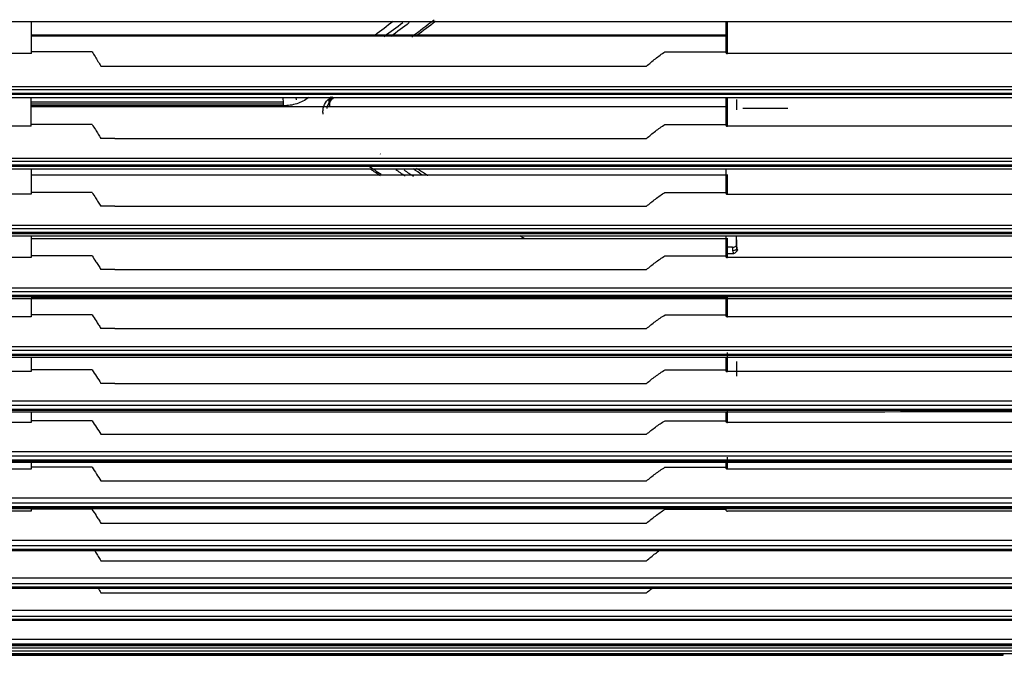
# Model space of a CAD drawing. Units: millimetres. Extents: x -3692 to 6385, y -677 to 829.
# Drawn here: x 5619 to 5743, y -9 to 72 of the extents above; entities that cross this region are included whole.
import ezdxf

# ---------------------------------------------------------------- set-up
doc = ezdxf.new("R2010")
doc.units = ezdxf.units.MM
doc.layers.add('1', color=7, linetype='CONTINUOUS', true_color=0xffffff)

msp = doc.modelspace()

# ---------------------------------------------------------------- linework, layer by layer
at = {"layer": '1', "color": 7, "linetype": 'Continuous'}
for p, q in [((4640.88244, 71.38074), (5794.44914, 71.38074)), ((5707.93165, 69.62896), (5620.05911, 69.62896)), ((5620.05913, 69.54367), (5707.90932, 69.54367)), ((5620.05651, 67.3149), (5617.11289, 67.3149)), ((5627.70969, 67.54874), (5620.04567, 67.54874)), ((5699.99438, 67.54874), (5707.67561, 67.54874)), ((5769.61621, 67.31013), (5707.87561, 67.31013)), ((5628.83472, 65.72165), (5651.6009, 65.72165)), ((5651.6009, 65.72165), (5697.67561, 65.72165)), ((5802.80346, 62.28866), (4634.60064, 62.28866)), ((4634.60064, 62.19212), (5802.80524, 62.19212)), ((5797.89261, 62.75267), (4637.44708, 62.75267)), ((4641.50196, 63.13749), (5793.8382, 63.13749)), ((4640.45184, 61.78672), (5794.92108, 61.78672)), ((5620.05345, 61.21395), (5651.85548, 61.21395)), ((5620.05345, 60.96258), (5651.85548, 60.96258)), ((5651.85548, 60.71435), (5651.85548, 61.21395)), ((5653.44694, 61.78673), (5653.45658, 61.48839)), ((5638.28681, 60.71435), (5620.05289, 60.71435)), ((5620.05353, 60.61136), (5707.92394, 60.61136)), ((5651.85548, 60.71435), (5638.28681, 60.71435)), ((5709.83284, 60.43406), (5715.51046, 60.43406)), ((5620.05125, 58.13837), (5617.11816, 58.13837)), ((5627.71097, 58.3689), (5620.04051, 58.3689)), ((5699.99701, 58.3689), (5707.67561, 58.3689)), ((5769.61386, 58.13687), (5707.87561, 58.13687)), ((5630.5847, 56.5912), (5628.8347, 56.5912)), ((5630.5847, 56.59095), (5651.6009, 56.59095)), ((5651.6009, 56.59095), (5697.67561, 56.59095)), ((5797.62778, 53.69826), (4637.71586, 53.69826)), ((4642.01689, 54.11528), (5793.35903, 54.11528)), ((5664.12107, 54.62301), (5664.07543, 54.65108)), ((5802.80524, 53.21655), (4634.60064, 53.21655)), ((4634.60064, 53.11236), (5802.80262, 53.11236)), ((4639.97388, 52.75691), (5795.39758, 52.75691)), ((5620.04927, 52.00399), (5707.92399, 52.00399)), ((5627.71226, 49.78455), (5620.03685, 49.78455)), ((5700.00024, 49.78455), (5707.67561, 49.78455)), ((5620.04748, 49.55695), (5617.12193, 49.55695)), ((5707.87561, 49.55704), (5769.61325, 49.55704)), ((5630.5847, 48.04097), (5628.8347, 48.04097)), ((5630.5847, 48.04047), (5651.6009, 48.04047)), ((5651.6009, 48.04047), (5697.67561, 48.04047)), ((5797.41277, 45.20236), (4637.93413, 45.20236)), ((4642.43205, 45.65302), (5792.86187, 45.65302)), ((5802.80262, 44.70774), (4634.60064, 44.70774)), ((4634.60064, 44.61144), (5802.80249, 44.61144)), ((4639.5383, 44.30297), (5796.15887, 44.30297)), ((5620.04703, 43.9812), (5707.92404, 43.9812)), ((5708.53077, 42.84979), (5707.67559, 42.84979)), ((5620.04514, 41.54689), (5617.12427, 41.54689)), ((5627.71397, 41.77119), (5620.03462, 41.77119)), ((5700.00038, 41.77119), (5707.67561, 41.77119)), ((5707.67558, 42.08348), (5708.67318, 42.08348)), ((5769.60919, 41.54689), (5707.87561, 41.54689)), ((5630.5847, 40.05183), (5628.83469, 40.05182)), ((5651.6009, 40.0518), (5697.67561, 40.0518)), ((4642.87669, 37.73523), (5792.41993, 37.73523)), ((5802.80249, 36.74653), (4633.21996, 36.74653)), ((5797.20487, 37.24968), (4638.13904, 37.24968)), ((5620.04531, 36.51887), (5707.92402, 36.51887)), ((5620.04387, 34.08662), (5617.12554, 34.08662)), ((5627.71254, 34.30916), (5620.03339, 34.30916)), ((5700.00834, 34.30916), (5707.67561, 34.30916)), ((5769.56843, 34.08662), (5707.87561, 34.08662)), ((5630.5847, 32.60306), (5628.8347, 32.60306)), ((5630.5847, 32.60281), (5651.6009, 32.60281)), ((5651.6009, 32.60281), (5697.67561, 32.60281)), ((4643.36716, 30.33552), (5792.02758, 30.33552)), ((4632.64843, 29.21708), (5802.32474, 29.21708)), ((5802.80269, 29.30657), (4632.64876, 29.30657)), ((5797.02344, 29.81331), (4638.30273, 29.81331)), ((4644.87833, 28.99224), (5796.75475, 28.99224)), ((5627.71065, 27.37515), (5620.03356, 27.37515)), ((5700.011, 27.37515), (5707.67561, 27.37515)), ((5620.04405, 27.15307), (5617.12536, 27.15307)), ((5769.55187, 27.15307), (5707.87561, 27.15307)), ((5630.5847, 25.67259), (5628.83464, 25.67259)), ((5651.6009, 25.67248), (5697.67561, 25.67248)), ((5802.38862, 22.37985), (4632.64354, 22.37985)), ((5796.91781, 22.88487), (4638.47076, 22.88487)), ((4643.76432, 23.44595), (5791.6295, 23.44595)), ((5620.04581, 20.73893), (5617.12359, 20.73893)), ((5627.70923, 20.96173), (5620.03525, 20.96173)), ((5700.00473, 20.96173), (5707.67561, 20.96173)), ((5769.56868, 20.73893), (5707.87561, 20.73893)), ((5628.8347, 19.25409), (5651.6009, 19.25409)), ((5651.6009, 19.25409), (5697.67561, 19.25409)), ((5796.78423, 16.46176), (4638.56534, 16.46176)), ((4644.0854, 17.06437), (5791.21827, 17.06437)), ((5802.37643, 15.96422), (4634.60064, 15.96422)), ((4634.60064, 15.87623), (5802.33724, 15.87623)), ((4644.04607, 15.72257), (5797.79402, 15.72257)), ((5627.70801, 15.08304), (5620.03818, 15.08304)), ((5700.00031, 15.08304), (5707.67561, 15.08304)), ((5620.04889, 14.85836), (5617.12052, 14.85836)), ((5769.60981, 14.85836), (5707.87561, 14.85836)), ((5628.8347, 13.36136), (5651.6009, 13.36136)), ((5651.6009, 13.36136), (5697.67561, 13.36136)), ((4644.4879, 11.2013), (5790.86335, 11.2013)), ((5796.71108, 10.55353), (4644.4879, 10.55353)), ((5802.57049, 10.06948), (4644.4879, 10.06948)), ((5620.05324, 9.54312), (5617.11616, 9.54312)), ((5627.70348, 9.77131), (5620.04233, 9.77131)), ((5699.998, 9.77131), (5707.67561, 9.77131)), ((5769.60971, 9.54312), (5707.87561, 9.54312)), ((5628.83471, 8.02263), (5651.6009, 8.02263)), ((5651.6009, 8.02263), (5697.67561, 8.02263)), ((5796.67706, 5.17378), (4638.86735, 5.17378)), ((4644.89159, 5.87237), (5790.50185, 5.87237)), ((5802.80056, 4.71168), (4632.63962, 4.71168)), ((4632.63965, 4.65631), (5802.85165, 4.65631)), ((4643.14573, 4.56253), (5792.25193, 4.56253)), ((5628.8347, 3.28129), (5651.6009, 3.28129)), ((5651.6009, 3.28129), (5697.67561, 3.28129)), ((5796.68545, 0.37281), (4638.66552, 0.37281)), ((4645.20861, 1.13022), (5790.10183, 1.13022)), ((5802.54248, -0.05737), (4634.60064, -0.05737)), ((4634.60064, -0.10328), (5802.42867, -0.10328)), ((4642.56772, -0.17067), (5799.51136, -0.17067)), ((5628.8347, -0.78249), (5651.6009, -0.78249)), ((5651.6009, -0.78249), (5697.67561, -0.78249)), ((4645.60705, -2.94937), (5789.74533, -2.94937)), ((5802.41522, -4.16245), (4632.936, -4.16245)), ((4633.0408, -4.20581), (5794.6359, -4.20581)), ((5796.79461, -3.77855), (4638.55663, -3.77855)), ((4642.12112, -4.24916), (5794.6359, -4.24916)), ((4645.45006, -7.23162), (5789.90117, -7.23132)), ((4665.71463, -6.61454), (5769.6366, -6.61454)), ((4665.71129, -8.08435), (5769.63994, -8.08435)), ((5769.63915, -7.76868), (4665.71206, -7.77834))]:
    msp.add_line(p, q, dxfattribs=at)
for centre, major_axis, ratio, start_param, end_param in [((5655.04794, 61.99969), (0.29422, -0.40427), 0.325025587, 5.026806774, 5.132412139), ((5657.87493, 62.09087), (0.29602, -0.40295), 0.326377548, 5.316362756, 6.667395234), ((5708.57075, 42.68884), (-0.49758, -0.04909), 0.486821338, 1.52280879, 3.073577002), ((5708.67318, 42.32779), (-0.44993, -0.21808), 0.450033177, 1.356030144, 2.837068208)]:
    msp.add_ellipse(centre, major_axis=major_axis, ratio=ratio, start_param=start_param, end_param=end_param, dxfattribs=at)
for points, knots in [([(5620.05652, 67.3149), (5620.05711, 68.20984), (5620.05772, 69.10977), (5620.05869, 70.46809), (5620.05902, 70.92304), (5620.05936, 71.37914)], [0, 0, 0, 0, 0.665933311, 0.665933311, 1, 1, 1, 1]), ([(5627.70969, 67.54874), (5627.83714, 67.34707), (5627.96363, 67.14507), (5628.21518, 66.73981), (5628.34024, 66.53656), (5628.58871, 66.12949), (5628.71211, 65.92567), (5628.83474, 65.7216)], [0, 0, 0, 0, 0.332636935, 0.332636935, 0.666312202, 0.666312202, 1, 1, 1, 1]), ([(5697.67561, 65.72165), (5698.03578, 66.04251), (5698.40631, 66.35729), (5698.98319, 66.81574), (5699.17946, 66.96656), (5699.58033, 67.26241), (5699.78503, 67.40749), (5699.99437, 67.54875)], [0, 0, 0, 0, 0.498975187, 0.498975187, 0.74928573, 0.74928573, 1, 1, 1, 1]), ([(5707.67561, 67.4692), (5707.67561, 67.45034), (5707.67993, 67.43122), (5707.69671, 67.39558), (5707.70945, 67.37855), (5707.74121, 67.34993), (5707.76046, 67.33773), (5707.80153, 67.32038), (5707.82367, 67.31453), (5707.85588, 67.31071), (5707.86576, 67.31013), (5707.87561, 67.31013)], [0, 0, 0, 0, 0.235826509, 0.235826509, 0.472183378, 0.472183378, 0.699374336, 0.699374336, 0.910076147, 0.910076147, 1, 1, 1, 1]), ([(5620.05124, 58.13837), (5620.05167, 58.9916), (5620.05212, 59.85068), (5620.05278, 61.07042), (5620.05298, 61.42654), (5620.05318, 61.78357)], [0, 0, 0, 0, 0.708816772, 0.708816772, 1, 1, 1, 1]), ([(5655.04794, 61.74752), (5654.81355, 61.5921), (5654.34796, 61.28337), (5653.5509, 60.96433), (5652.71589, 60.75291), (5652.1414, 60.72716), (5651.85548, 60.71435)], [0, 0, 0, 0, 0.254317618, 0.50519613, 0.753742765, 1, 1, 1, 1]), ([(5656.87756, 59.64359), (5656.84489, 59.82086), (5656.83161, 60.31461), (5657.08167, 61.13789), (5657.60718, 61.60234), (5657.87493, 61.83897)], [0, 0, 0, 0, 0.220172638, 0.60268096, 1, 1, 1, 1]), ([(5658.19867, 61.75351), (5657.99505, 61.5639), (5657.64472, 61.23768), (5657.41181, 60.72936), (5657.34518, 60.45334), (5657.33097, 60.36087)], [0, 0, 0, 0, 0.481240001, 0.828011481, 1, 1, 1, 1]), ([(5657.83212, 61.84785), (5657.77012, 61.72732), (5657.72289, 61.60078), (5657.67332, 61.39907), (5657.66025, 61.32427), (5657.65213, 61.24901)], [0, 0, 0, 0, 0.634956912, 0.634956912, 1, 1, 1, 1]), ([(5658.01938, 61.85569), (5658.00658, 61.83824), (5657.99411, 61.82063), (5657.84634, 61.6045), (5657.74919, 61.38204), (5657.67289, 60.99228), (5657.66792, 60.82272), (5657.69198, 60.65777)], [0, 0, 0, 0, 0.049313786, 0.049313786, 0.601604092, 0.601604092, 1, 1, 1, 1]), ([(5627.71097, 58.3689), (5627.85281, 58.15077), (5627.99335, 57.93217), (5628.25133, 57.52671), (5628.3691, 57.33996), (5628.60304, 56.96591), (5628.71922, 56.77861), (5628.83464, 56.59106)], [0, 0, 0, 0, 0.370006471, 0.370006471, 0.684996813, 0.684996813, 1, 1, 1, 1]), ([(5697.67561, 56.59095), (5698.03415, 56.90521), (5698.40402, 57.21275), (5698.9814, 57.65904), (5699.17818, 57.80564), (5699.5806, 58.09249), (5699.78637, 58.2328), (5699.99701, 58.3689)], [0, 0, 0, 0, 0.498762239, 0.498762239, 0.749139327, 0.749139327, 1, 1, 1, 1]), ([(5707.67561, 58.29155), (5707.67561, 58.27366), (5707.67974, 58.25551), (5707.69569, 58.22171), (5707.70776, 58.20557), (5707.73792, 58.17804), (5707.75633, 58.16617), (5707.79619, 58.14861), (5707.81806, 58.14244), (5707.85197, 58.13771), (5707.86382, 58.13689), (5707.87561, 58.13687)], [0, 0, 0, 0, 0.227165597, 0.227165597, 0.454618997, 0.454618997, 0.677209889, 0.677209889, 0.89045802, 0.89045802, 1, 1, 1, 1]), ([(5620.04874, 52.7541), (5620.04858, 52.38557), (5620.04843, 52.01829), (5620.048, 50.94914), (5620.04773, 50.25063), (5620.04748, 49.55695)], [0, 0, 0, 0, 0.342335476, 0.342335476, 1, 1, 1, 1]), ([(5662.54017, 53.18748), (5662.55513, 53.17735), (5662.57009, 53.16722), (5663.11647, 52.79697), (5663.64788, 52.43852), (5664.1793, 52.08188)], [0, 0, 0, 0, 0.027379173, 0.027379173, 1, 1, 1, 1]), ([(5627.71226, 49.78455), (5627.86644, 49.55208), (5628.01901, 49.31902), (5628.2824, 48.91186), (5628.39388, 48.73799), (5628.61533, 48.38972), (5628.72531, 48.21532), (5628.83457, 48.04067)], [0, 0, 0, 0, 0.402200221, 0.402200221, 0.701093852, 0.701093852, 1, 1, 1, 1]), ([(5697.67561, 48.04047), (5698.03308, 48.35037), (5698.40261, 48.65303), (5698.98068, 49.09093), (5699.17797, 49.2346), (5699.58182, 49.51515), (5699.78851, 49.6521), (5700.00024, 49.78456)], [0, 0, 0, 0, 0.498580266, 0.498580266, 0.749015122, 0.749015122, 1, 1, 1, 1]), ([(5707.67561, 49.70871), (5707.67561, 49.69145), (5707.67961, 49.67395), (5707.69502, 49.64134), (5707.70664, 49.62579), (5707.73575, 49.59903), (5707.75358, 49.58739), (5707.79256, 49.56978), (5707.81418, 49.56344), (5707.84921, 49.55808), (5707.86244, 49.55707), (5707.87561, 49.55705)], [0, 0, 0, 0, 0.221305203, 0.221305203, 0.442752535, 0.442752535, 0.661855868, 0.661855868, 0.876228096, 0.876228096, 1, 1, 1, 1]), ([(5620.04583, 44.30261), (5620.04576, 44.0294), (5620.04569, 43.75704), (5620.04545, 42.83428), (5620.04529, 42.18799), (5620.04514, 41.54689)], [0, 0, 0, 0, 0.294197999, 0.294197999, 1, 1, 1, 1]), ([(5708.53077, 42.84979), (5708.5853, 42.84979), (5708.64058, 42.85605), (5708.74351, 42.88017), (5708.79256, 42.89838), (5708.87767, 42.94401), (5708.91491, 42.97201), (5708.97356, 43.03429), (5708.99554, 43.06946), (5709.01799, 43.13236), (5709.02281, 43.16006), (5709.02281, 43.1876)], [0, 0, 0, 0, 0.210301271, 0.210301271, 0.420647526, 0.420647526, 0.630611523, 0.630611523, 0.843666467, 0.843666467, 1, 1, 1, 1]), ([(5627.71397, 41.77119), (5627.87807, 41.52707), (5628.04033, 41.28226), (5628.30798, 40.87319), (5628.4143, 40.70927), (5628.62554, 40.38092), (5628.73045, 40.21649), (5628.83469, 40.05182)], [0, 0, 0, 0, 0.428497803, 0.428497803, 0.714242977, 0.714242977, 1, 1, 1, 1]), ([(5697.67561, 40.0518), (5698.03183, 40.35855), (5698.40065, 40.65771), (5698.9787, 41.08947), (5699.17623, 41.23098), (5699.58084, 41.50689), (5699.78808, 41.64136), (5700.00038, 41.77119)], [0, 0, 0, 0, 0.498429984, 0.498429984, 0.748914358, 0.748914358, 1, 1, 1, 1]), ([(5707.67561, 41.69643), (5707.67561, 41.67959), (5707.67953, 41.66252), (5707.69458, 41.63074), (5707.70591, 41.61558), (5707.73432, 41.58935), (5707.75176, 41.5779), (5707.79014, 41.56028), (5707.81158, 41.55384), (5707.84733, 41.54806), (5707.86151, 41.54691), (5707.87561, 41.54689)], [0, 0, 0, 0, 0.217379952, 0.217379952, 0.434809478, 0.434809478, 0.651437726, 0.651437726, 0.866391683, 0.866391683, 1, 1, 1, 1]), ([(4632.64984, 36.63243), (4633.14984, 36.63243), (4633.64984, 36.63243), (4636.14984, 36.63244), (4638.14984, 36.63244), (4648.14984, 36.63245), (4656.14984, 36.63246), (4696.14984, 36.63252), (4728.14984, 36.63256), (4888.14984, 36.63278), (5016.14984, 36.63296), (5331.99176, 36.63339), (5519.83369, 36.63361), (5708.17561, 36.63393), (5708.67561, 36.63393), (5711.17561, 36.63393), (5713.17561, 36.63394), (5723.17561, 36.63396), (5731.17561, 36.63397), (5760.38464, 36.63402), (5781.59366, 36.63406), (5802.80269, 36.63409)], [0, 0, 0, 0, 0.001281884, 0.001281884, 0.006409419, 0.006409419, 0.02691956, 0.02691956, 0.108960124, 0.108960124, 0.437122381, 0.437122381, 0.918705429, 0.918705429, 0.919987313, 0.919987313, 0.925114848, 0.925114848, 0.94562499, 0.94562499, 1, 1, 1, 1]), ([(4645.30408, 36.36749), (4646.16477, 36.36749), (4649.75484, 36.3675), (4656.08527, 36.36751), (4664.29535, 36.36752), (4672.51641, 36.36753), (4680.73747, 36.36754), (4701.29012, 36.36757), (4746.01659, 36.36763), (4836.06374, 36.36775), (4996.86223, 36.36796), (5239.97617, 36.36828), (5483.09011, 36.36862), (5661.52762, 36.36889), (5733.10914, 36.36901), (5759.00324, 36.36905), (5766.12412, 36.36907), (5773.24395, 36.36908), (5780.19483, 36.36909), (5785.79961, 36.3691), (5789.03181, 36.3691), (5790.05933, 36.36911)], [0, 0, 0, 0, 0.00225556, 0.009408312, 0.016589811, 0.023771309, 0.030952808, 0.038134307, 0.077632551, 0.148165128, 0.274116159, 0.499028716, 0.78528106, 0.911232092, 0.966650545, 0.972870984, 0.979091423, 0.985311861, 0.991529529, 0.997307248, 1, 1, 1, 1]), ([(5620.04413, 36.36617), (5620.04411, 36.20433), (5620.04408, 36.04285), (5620.04398, 35.27816), (5620.04392, 34.67975), (5620.04387, 34.08662)], [0, 0, 0, 0, 0.210678345, 0.210678345, 1, 1, 1, 1]), ([(5627.71254, 34.30916), (5627.88414, 34.05619), (5628.05375, 33.80247), (5628.32506, 33.39105), (5628.42792, 33.23376), (5628.63227, 32.91869), (5628.73378, 32.76091), (5628.83464, 32.60291)], [0, 0, 0, 0, 0.447497056, 0.447497056, 0.723742913, 0.723742913, 1, 1, 1, 1]), ([(5697.67561, 32.60281), (5698.03225, 32.90811), (5698.40225, 33.20533), (5698.98258, 33.63361), (5699.18099, 33.7739), (5699.58732, 34.04731), (5699.79539, 34.1805), (5700.00834, 34.30916)], [0, 0, 0, 0, 0.498351615, 0.498351615, 0.748873755, 0.748873755, 1, 1, 1, 1]), ([(5707.67561, 34.23498), (5707.67561, 34.21835), (5707.67949, 34.20149), (5707.69436, 34.1701), (5707.70556, 34.15514), (5707.73363, 34.12918), (5707.75088, 34.11782), (5707.78893, 34.10025), (5707.81025, 34.09379), (5707.84635, 34.08782), (5707.86103, 34.08662), (5707.87561, 34.08662)], [0, 0, 0, 0, 0.215515027, 0.215515027, 0.431043105, 0.431043105, 0.646363063, 0.646363063, 0.861239056, 0.861239056, 1, 1, 1, 1]), ([(5620.04384, 28.98684), (5620.04385, 28.92999), (5620.04385, 28.8732), (5620.0439, 28.25652), (5620.04397, 27.70202), (5620.04405, 27.15307)], [0, 0, 0, 0, 0.092004222, 0.092004222, 1, 1, 1, 1]), ([(5627.71065, 27.37515), (5627.90248, 27.09306), (5628.09193, 26.81007), (5628.46648, 26.2425), (5628.65158, 25.9579), (5628.83464, 25.67259)], [0, 0, 0, 0, 0.499966622, 0.499966622, 1, 1, 1, 1]), ([(5697.67561, 25.67248), (5698.03298, 25.97708), (5698.404, 26.27336), (5698.98542, 26.70043), (5699.1841, 26.84034), (5699.59057, 27.11325), (5699.7985, 27.24631), (5700.011, 27.37515)], [0, 0, 0, 0, 0.498404532, 0.498404532, 0.74892302, 0.74892302, 1, 1, 1, 1]), ([(5709.05682, 26.59391), (5709.05634, 26.7822), (5709.05543, 27.26723), (5709.05469, 27.96888), (5709.05434, 28.40718), (5709.05433, 28.42995)], [0, 0, 0, 0, 0.459316038, 0.972094297, 1, 1, 1, 1]), ([(5707.67561, 27.30112), (5707.67561, 27.28455), (5707.67948, 27.26775), (5707.6943, 27.23648), (5707.70546, 27.22157), (5707.73343, 27.19569), (5707.75062, 27.18436), (5707.78859, 27.1668), (5707.80988, 27.16032), (5707.84608, 27.15429), (5707.86089, 27.15307), (5707.87561, 27.15307)], [0, 0, 0, 0, 0.214949426, 0.214949426, 0.429899051, 0.429899051, 0.6448455, 0.6448455, 0.859785134, 0.859785134, 1, 1, 1, 1]), ([(4634.60064, 22.26609), (4635.10064, 22.2661), (4635.60064, 22.26611), (4638.10064, 22.26616), (4640.10064, 22.26619), (4650.10064, 22.26638), (4658.10064, 22.26652), (4698.10064, 22.26724), (4730.10064, 22.26782), (4890.10064, 22.27072), (5018.10064, 22.27303), (5255.48487, 22.27733), (5364.86911, 22.27931), (5583.63758, 22.28327), (5693.02182, 22.28525), (5802.40605, 22.28723)], [0, 0, 0, 0, 0.001284461, 0.001284461, 0.006422303, 0.006422303, 0.026973672, 0.026973672, 0.109179148, 0.109179148, 0.438001051, 0.438001051, 0.719000526, 0.719000526, 1, 1, 1, 1]), ([(4639.43506, 22.07861), (4639.62459, 22.07862), (4642.52842, 22.07867), (4648.16009, 22.07877), (4656.34103, 22.07892), (4664.54645, 22.07907), (4672.76285, 22.07921), (4680.97924, 22.07936), (4701.52021, 22.07973), (4746.2213, 22.08054), (4836.21733, 22.08216), (4996.92453, 22.08505), (5239.90045, 22.08942), (5482.87637, 22.0938), (5661.21258, 22.09701), (5732.75346, 22.0983), (5758.63287, 22.09876), (5765.7497, 22.09889), (5772.86548, 22.09902), (5779.81242, 22.09914), (5785.82148, 22.09925), (5789.45931, 22.09932), (5790.8937, 22.09934)], [0, 0, 0, 0, 0.00049379, 0.007565622, 0.014672696, 0.021808333, 0.02894397, 0.036079608, 0.043215245, 0.08246125, 0.152543402, 0.277690102, 0.501166353, 0.785590671, 0.910737371, 0.965801919, 0.971982634, 0.978163348, 0.984344063, 0.990522024, 0.996262846, 1, 1, 1, 1]), ([(5627.70923, 20.96173), (5627.90115, 20.67873), (5628.09083, 20.39489), (5628.46591, 19.82564), (5628.65132, 19.54022), (5628.8347, 19.25409)], [0, 0, 0, 0, 0.499968703, 0.499968703, 1, 1, 1, 1]), ([(5697.67561, 19.25409), (5698.03286, 19.55889), (5698.40367, 19.85541), (5698.9839, 20.28346), (5699.18199, 20.42378), (5699.58678, 20.69791), (5699.79361, 20.83177), (5700.00473, 20.96173)], [0, 0, 0, 0, 0.498520478, 0.498520478, 0.749010416, 0.749010416, 1, 1, 1, 1]), ([(5707.67561, 20.88746), (5707.67561, 20.87081), (5707.67949, 20.85392), (5707.69437, 20.82249), (5707.70559, 20.8075), (5707.73369, 20.78153), (5707.75095, 20.77017), (5707.78902, 20.7526), (5707.81034, 20.74613), (5707.84642, 20.74016), (5707.86106, 20.73895), (5707.87561, 20.73893)], [0, 0, 0, 0, 0.215722701, 0.215722701, 0.43147892, 0.43147892, 0.646750567, 0.646750567, 0.861594253, 0.861594253, 1, 1, 1, 1]), ([(5627.70801, 15.08304), (5627.89988, 14.79759), (5628.08965, 14.51136), (5628.46517, 13.93744), (5628.65091, 13.64974), (5628.8347, 13.36136)], [0, 0, 0, 0, 0.499972579, 0.499972579, 1, 1, 1, 1]), ([(5697.67561, 13.36136), (5698.03271, 13.66796), (5698.40328, 13.96639), (5698.98305, 14.3975), (5699.1809, 14.53886), (5699.58461, 14.81557), (5699.79059, 14.95096), (5700.00031, 15.08304)], [0, 0, 0, 0, 0.498627635, 0.498627635, 0.749099944, 0.749099944, 1, 1, 1, 1]), ([(5707.67561, 15.00814), (5707.67561, 14.99125), (5707.67955, 14.97412), (5707.69465, 14.94222), (5707.70604, 14.92701), (5707.73456, 14.90071), (5707.75207, 14.88923), (5707.79055, 14.87163), (5707.81202, 14.86521), (5707.84765, 14.8595), (5707.86167, 14.85838), (5707.87561, 14.85836)], [0, 0, 0, 0, 0.218051697, 0.218051697, 0.436168542, 0.436168542, 0.653228436, 0.653228436, 0.868092531, 0.868092531, 1, 1, 1, 1]), ([(4632.6501, 9.97777), (4633.11677, 9.97777), (4633.58344, 9.97777), (4635.91677, 9.97777), (4637.78344, 9.97778), (4647.11677, 9.97779), (4654.58344, 9.97779), (4691.91677, 9.97784), (4721.78344, 9.97787), (4871.11677, 9.97803), (4990.58344, 9.97816), (5225.50851, 9.97842), (5340.96692, 9.97855), (5480.35971, 9.9787), (5504.29409, 9.97873), (5619.7525, 9.97886), (5711.27653, 9.97898), (5802.80056, 9.97911)], [0, 0, 0, 0, 0.001196427, 0.001196427, 0.005982137, 0.005982137, 0.025124974, 0.025124974, 0.101696324, 0.101696324, 0.407981725, 0.407981725, 0.703990863, 0.703990863, 0.765353181, 0.765353181, 1, 1, 1, 1]), ([(4643.29412, 9.86393), (4646.86534, 9.86393), (4657.84004, 9.86394), (4674.16599, 9.86396), (4691.42193, 9.86398), (4705.88183, 9.86399), (4719.69357, 9.86401), (4733.72349, 9.86402), (4769.10268, 9.86406), (4846.13004, 9.86415), (5001.20811, 9.86431), (5235.67325, 9.86456), (5470.13838, 9.86482), (5627.0361, 9.86502), (5683.72376, 9.86509), (5698.87099, 9.86511), (5713.38352, 9.86513), (5729.20965, 9.86515), (5749.39065, 9.86517), (5770.98802, 9.8652), (5786.13807, 9.86522), (5792.12243, 9.86523)], [0, 0, 0, 0, 0.009325741, 0.028658849, 0.042632869, 0.054387153, 0.066418794, 0.078700234, 0.091024271, 0.158806475, 0.279846124, 0.495988355, 0.771078466, 0.892118115, 0.905704198, 0.919110152, 0.931672927, 0.943601568, 0.960437835, 0.984372698, 1, 1, 1, 1]), ([(5627.70348, 9.77131), (5627.87581, 9.51088), (5628.04681, 9.24996), (5628.32054, 8.82795), (5628.42416, 8.66716), (5628.63028, 8.34519), (5628.73278, 8.18401), (5628.83471, 8.02263)], [0, 0, 0, 0, 0.448708738, 0.448708738, 0.72435074, 0.72435074, 1, 1, 1, 1]), ([(5697.67561, 8.02263), (5698.03446, 8.33227), (5698.40747, 8.63326), (5698.98805, 9.07016), (5699.18557, 9.21373), (5699.5871, 9.49605), (5699.79118, 9.63484), (5699.998, 9.77131)], [0, 0, 0, 0, 0.498926461, 0.498926461, 0.749326278, 0.749326278, 1, 1, 1, 1]), ([(5707.67561, 9.69524), (5707.67561, 9.67783), (5707.67964, 9.66018), (5707.69516, 9.6273), (5707.7069, 9.61161), (5707.73625, 9.58471), (5707.7542, 9.57305), (5707.79333, 9.55552), (5707.81495, 9.54926), (5707.84972, 9.54408), (5707.8627, 9.54312), (5707.87561, 9.54312)], [0, 0, 0, 0, 0.222815777, 0.222815777, 0.445839999, 0.445839999, 0.665468152, 0.665468152, 0.878957414, 0.878957414, 1, 1, 1, 1]), ([(5628.02353, 4.56291), (5628.06583, 4.49689), (5628.10807, 4.43085), (5628.26532, 4.18455), (5628.37992, 4.00415), (5628.6081, 3.64299), (5628.72168, 3.46224), (5628.8347, 3.28129)], [0, 0, 0, 0, 0.15488615, 0.15488615, 0.577439411, 0.577439411, 1, 1, 1, 1]), ([(5697.67561, 3.28129), (5698.03823, 3.59425), (5698.41367, 3.89928), (5698.96071, 4.31994), (5699.12332, 4.44222), (5699.28753, 4.56329)], [0, 0, 0, 0, 0.706252477, 0.706252477, 1, 1, 1, 1]), ([(5697.67561, -0.78249), (5697.86013, -0.62338), (5698.04735, -0.46596), (5698.29398, -0.26299), (5698.35137, -0.21606), (5698.40895, -0.16927)], [0, 0, 0, 0, 0.768147515, 0.768147515, 1, 1, 1, 1]), ([(4692.67561, -8.42393), (4693.34228, -8.42393), (4694.00895, -8.42393), (4697.34228, -8.42393), (4700.00895, -8.42393), (4713.34228, -8.42393), (4724.00895, -8.42393), (4777.34228, -8.42393), (4820.00895, -8.42393), (5033.34228, -8.42394), (5204.00895, -8.42395), (5474.02372, -8.42396), (5573.37182, -8.42396), (5696.03849, -8.42396), (5719.35705, -8.42396), (5742.67561, -8.42396)], [0, 0, 0, 0, 0.001904762, 0.001904762, 0.00952381, 0.00952381, 0.04, 0.04, 0.161904762, 0.161904762, 0.64952381, 0.64952381, 0.933375532, 0.933375532, 1, 1, 1, 1]), ([(5742.67561, -8.657), (5742.00895, -8.657), (5741.34228, -8.657), (5738.00895, -8.657), (5735.34228, -8.657), (5722.00895, -8.657), (5711.34228, -8.657), (5658.00895, -8.657), (5615.34228, -8.657), (5402.00895, -8.65699), (5231.34228, -8.65698), (5044.61817, -8.65697), (5028.56072, -8.65697), (4905.89406, -8.65697), (4799.28484, -8.65697), (4692.67561, -8.65697)], [0, 0, 0, 0, 0.001904762, 0.001904762, 0.00952381, 0.00952381, 0.04, 0.04, 0.161904762, 0.161904762, 0.64952381, 0.64952381, 0.695402225, 0.695402225, 1, 1, 1, 1]), ([(4694.03635, -8.65789), (4810.21357, -8.65789), (5043.09857, -8.65789), (5392.64499, -8.65791), (5626.0142, -8.65792), (5742.67561, -8.65792)], [0, 0, 0, 0, 0.332365637, 0.66624914, 1, 1, 1, 1]), ([(5742.67561, -8.42331), (5743.34228, -8.42331), (5744.00895, -8.42331), (5747.34228, -8.4233), (5750.00895, -8.42328), (5758.00895, -8.42291), (5763.34228, -8.42224), (5770.77506, -8.41976), (5772.87451, -8.41889), (5781.03978, -8.41467), (5787.10559, -8.40993), (5798.6842, -8.39464), (5804.197, -8.38461), (5809.70977, -8.37099)], [0, 0, 0, 0, 0.029835492, 0.029835492, 0.149177462, 0.149177462, 0.38786141, 0.38786141, 0.481818577, 0.481818577, 0.75328364, 0.75328364, 1, 1, 1, 1])]:
    msp.add_open_spline(points, degree=3, knots=knots, dxfattribs=at)
for points, degree in [([(5665.70983, 71.36729), (5664.93712, 70.78043), (5664.16426, 70.19549), (5663.39123, 69.61251)], 3), ([(5664.59043, 69.48639), (5665.36306, 70.06616), (5666.13563, 70.64751), (5666.90807, 71.23046)], 3), ([(5667.7458, 71.22079), (5666.9761, 70.63603), (5666.2064, 70.05308), (5665.4367, 69.47201)], 3), ([(5668.04907, 69.4373), (5668.99324, 70.15306), (5669.93741, 70.87167), (5670.88158, 71.59301)], 3), ([(5671.04358, 71.35701), (5670.26467, 70.7645), (5669.48572, 70.17381), (5668.70672, 69.58495)], 3), ([(5707.67561, 71.37687), (5707.67561, 70.06438), (5707.67561, 68.76143), (5707.67561, 67.4692)], 3), ([(5707.87561, 67.31013), (5707.87561, 68.6427), (5707.87561, 69.99358), (5707.87561, 71.35369)], 3), ([(5651.85548, 61.21395), (5651.84932, 61.40487), (5651.84315, 61.59579), (5651.83699, 61.78672)], 3), ([(5657.95805, 61.7867), (5657.34847, 60.61136)], 1), ([(5657.55645, 61.49909), (5657.61341, 61.12222)], 1), ([(5658.19867, 61.75351), (5658.20441, 61.76458), (5658.21015, 61.77565), (5658.2159, 61.78673)], 3), ([(5707.67561, 61.78352), (5707.67561, 60.60926), (5707.67561, 59.44499), (5707.67561, 58.29155)], 3), ([(5707.87601, 58.13687), (5707.87601, 59.32811), (5707.87601, 60.53672), (5707.87601, 61.75566)], 3), ([(5709.07385, 60.2161), (5709.07395, 60.65415), (5709.07405, 61.09343), (5709.07415, 61.53392)], 3), ([(5664.09621, 51.87083), (5663.68644, 52.14559), (5663.27668, 52.42189), (5662.86695, 52.69972)], 3), ([(5667.2119, 51.84395), (5666.81586, 52.11108), (5666.4198, 52.37966), (5666.02373, 52.6492)], 3), ([(5667.08068, 52.61647), (5667.48028, 52.34809), (5667.87988, 52.08095), (5668.27946, 51.81555)], 3), ([(5669.35294, 51.99941), (5668.9842, 52.24458), (5668.61544, 52.49108), (5668.24666, 52.7389)], 3), ([(5670.08965, 51.90474), (5669.3814, 52.35301), (5668.64803, 52.82638)], 2), ([(5707.67561, 52.75556), (5707.67561, 51.73007), (5707.67561, 50.71425), (5707.67561, 49.70871)], 3), ([(5707.87601, 49.55704), (5707.87601, 50.35364), (5707.87601, 51.15942), (5707.87601, 51.97202)], 3), ([(5682.233, 43.97417), (5682.05141, 44.07963), (5681.86979, 44.18545), (5681.68813, 44.29161)], 3), ([(5707.67561, 44.30188), (5707.67561, 43.42426), (5707.67561, 42.55561), (5707.67561, 41.69643)], 3), ([(5707.87601, 41.54689), (5707.87601, 42.33645), (5707.87601, 43.1368), (5707.87601, 43.94535)], 3), ([(5709.02281, 43.1876), (5709.02282, 43.55277), (5709.02282, 43.92292), (5709.02282, 44.29794)], 3), ([(5709.06881, 42.72135), (5709.06893, 43.06919), (5709.06906, 43.42166), (5709.06918, 43.77864)], 3), ([(5708.57075, 42.44453), (5708.55743, 42.57962), (5708.5441, 42.7147), (5708.53077, 42.84979)], 3), ([(5708.67318, 42.08348), (5708.61783, 42.19767), (5708.58294, 42.321), (5708.57075, 42.44453)], 3), ([(5709.02281, 43.1876), (5709.03815, 43.03218), (5709.05348, 42.87676), (5709.06881, 42.72135)], 3), ([(5709.06946, 42.72139), (5709.07659, 42.64068), (5709.09677, 42.55697), (5709.13234, 42.47529)], 3), ([(5630.5847, 40.0518), (5637.5901, 40.0518), (5644.5955, 40.0518), (5651.6009, 40.0518)], 3), ([(5707.67561, 36.36497), (5707.67561, 35.64759), (5707.67561, 34.93753), (5707.67561, 34.23498)], 3), ([(5707.87561, 34.08662), (5707.87561, 34.87322), (5707.87561, 35.67204), (5707.87561, 36.48045)], 3), ([(5707.67561, 28.98578), (5707.67561, 28.41855), (5707.67561, 27.85696), (5707.67561, 27.30112)], 3), ([(5707.87561, 27.15307), (5707.87561, 27.94222), (5707.87561, 28.74589), (5707.87561, 29.56105)], 3), ([(5630.5847, 25.67248), (5637.5901, 25.67248), (5644.5955, 25.67248), (5651.6009, 25.67248)], 3), ([(5620.0453, 22.08816), (5620.04546, 21.63384), (5620.04563, 21.18406), (5620.04581, 20.73893)], 3), ([(5707.67561, 22.08934), (5707.67561, 21.68503), (5707.67561, 21.28438), (5707.67561, 20.88746)], 3), ([(5707.87601, 20.73893), (5707.87601, 21.23481), (5707.87601, 21.73795), (5707.87601, 22.24737)], 3), ([(5707.87601, 14.85836), (5707.87601, 15.35314), (5707.87601, 15.85608), (5707.87601, 16.36643)], 3), ([(5620.04835, 15.71308), (5620.04853, 15.42569), (5620.04871, 15.14077), (5620.04889, 14.85836)], 3), ([(5707.67561, 15.71365), (5707.67561, 15.47677), (5707.67561, 15.24159), (5707.67561, 15.00814)], 3), ([(5707.67561, 9.97334), (5707.67561, 9.88028), (5707.67561, 9.78758), (5707.67561, 9.69524)], 3), ([(5620.05291, 9.85875), (5620.05302, 9.75307), (5620.05313, 9.64786), (5620.05324, 9.54312)], 3), ([(5628.45792, -0.17054), (5628.58388, -0.3744), (5628.70951, -0.57837), (5628.8347, -0.78249)], 3), ([(4665.71271, -7.43403), (5033.68821, -7.43403), (5401.66371, -7.43403), (5769.63921, -7.43403)], 3), ([(5769.63828, -7.43402), (5401.66317, -7.43402), (5033.68806, -7.43402), (4665.71295, -7.43403)], 3), ([(5742.67561, -8.65704), (5742.67561, -8.66713), (5742.67561, -8.57891), (5742.67561, -8.42396)], 3)]:
    msp.add_open_spline(points, degree=degree, dxfattribs=at)
msp.add_rational_spline([(5638.28681, 60.61124), (5638.28681, 60.66279), (5638.28681, 60.71435)], [0.99960724735, 0.99959311367, 0.999578339894], degree=2, dxfattribs=at)

doc.saveas('drawing.dxf')
